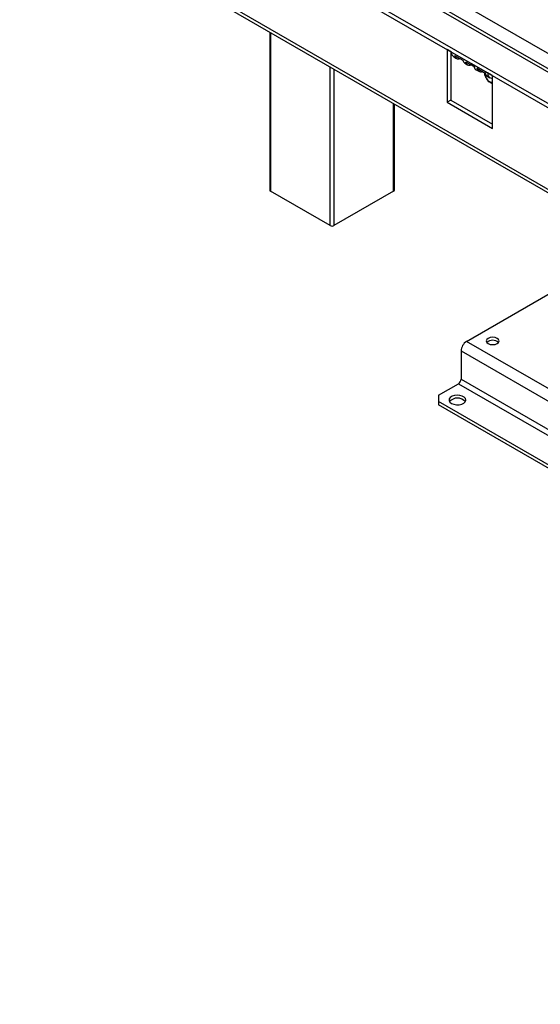
# Model space of a CAD drawing. Units: millimetres. Extents: x 92 to 3851, y 60 to 3048.
# Drawn here: x 2987 to 3190, y 151 to 536 of the extents above; entities that cross this region are included whole.
import ezdxf

# ---------------------------------------------------------------- set-up
doc = ezdxf.new("R2010")
doc.units = ezdxf.units.MM
doc.header["$LTSCALE"] = 15

msp = doc.modelspace()

# ---------------------------------------------------------------- linework, layer by layer
at = {"color": 8, "linetype": 'Continuous', "lineweight": 25}
for p, q in [((3018.82, 623.41), (3549.15, 317.26)), ((3012.45, 619.74), (3549.15, 309.91)), ((3084.58, 531.02), (3084.58, 469.08)), ((3107.91, 455.61), (3107.91, 517.55)), ((3109.32, 516.73), (3109.32, 455.61)), ((3132.66, 469.08), (3132.66, 503.26))]:
    msp.add_line(p, q, dxfattribs=at)
at = {"color": 7, "linetype": 'Continuous', "lineweight": 25}
for p, q in [((3549.15, 311.26), (3014.45, 619.94)), ((3001.84, 613.62), (3549.15, 297.67)), ((3001.84, 611.98), (3549.15, 296.03)), ((2986.64, 588.91), (3588.39, 241.53)), ((2987.47, 587.08), (3589.22, 239.69)), ((3084.28, 531.19), (3084.28, 469.49)), ((3155.29, 523.4), (3153.52, 524.42)), ((3153.52, 524.42), (3153.52, 503.78)), ((3154.93, 523.6), (3154.93, 504.59)), ((3155.29, 523.4), (3169.43, 515.24)), ((3156.12, 521.57), (3157.18, 520.96)), ((3156.41, 522.14), (3159.71, 520.23)), ((3160.77, 519.62), (3164.07, 517.72)), ((3160.48, 519.05), (3161.54, 518.44)), ((3164.84, 516.53), (3165.9, 515.92)), ((3165.13, 517.1), (3168.43, 515.2)), ((3169.2, 514.02), (3170.26, 513.4)), ((3171.2, 514.22), (3169.43, 515.24)), ((3171.2, 493.57), (3171.2, 514.22)), ((3154.93, 504.59), (3153.52, 503.78)), ((3154.93, 504.59), (3171.2, 495.21)), ((3132.95, 469.49), (3132.95, 503.09)), ((3153.52, 503.78), (3171.2, 493.57)), ((3107.91, 455.61), (3084.58, 469.08)), ((3132.66, 469.08), (3109.32, 455.61)), ((3161.1, 410.33), (3203.04, 434.54)), ((3438.29, 250.31), (3161.1, 410.33)), ((3158.98, 406.65), (3158.98, 395.63)), ((3158.98, 406.65), (3436.17, 246.64)), ((3150.14, 389.3), (3157.92, 393.79)), ((3157.92, 393.79), (3568.04, 157.03)), ((3158.98, 395.63), (3569.1, 158.87)), ((3150.14, 389.3), (3150.14, 386.85)), ((3556.02, 152.54), (3150.14, 386.85)), ((3150.14, 386.85), (3150.14, 385.63)), ((3556.02, 151.32), (3150.14, 385.63))]:
    msp.add_line(p, q, dxfattribs=at)
at = {"color": 7, "linetype": 'Continuous', "lineweight": 25, "flags": 128}
for points in [[(3171.2, 511.04), (3170.71, 511.24), (3169.96, 511.74)], [(3173.12, 411.55), (3172.31, 411.86), (3171.35, 411.97), (3170.4, 411.86), (3169.59, 411.55), (3169.05, 411.08), (3168.85, 410.53), (3169.05, 409.98), (3169.59, 409.51), (3170.4, 409.2), (3171.35, 409.09), (3172.31, 409.2), (3173.12, 409.51), (3173.66, 409.98), (3173.85, 410.53), (3173.66, 411.08), (3173.12, 411.55)], [(3155.27, 386.14), (3156.14, 385.78), (3157.16, 385.6), (3158.23, 385.63), (3159.23, 385.85), (3160.05, 386.25), (3160.59, 386.78), (3160.81, 387.39), (3160.68, 388), (3160.21, 388.55), (3159.45, 388.99), (3158.49, 389.26), (3157.43, 389.34), (3156.38, 389.21), (3155.47, 388.9), (3154.77, 388.43), (3154.39, 387.85), (3154.34, 387.23), (3154.65, 386.64), (3155.27, 386.14)]]:
    msp.add_lwpolyline(points, dxfattribs=at)
at = {"color": 7, "linetype": 'Continuous', "lineweight": 25}
for centre, radius, start, end in [((3157.19, 523.16), 1.92, 172.7442, 235.9436), ((3157.98, 522.34), 1.58, 187.3957, 292.6096), ((3161.37, 520.47), 1.68, 188.0643, 237.7594), ((3162.34, 519.83), 1.58, 187.3957, 292.6096), ((3165.73, 517.95), 1.68, 188.0643, 237.7594), ((3166.7, 517.31), 1.58, 187.3957, 292.6096), ((3170.09, 515.44), 1.68, 188.0643, 237.7594), ((3171.12, 514.94), 1.72, 170.2209, 272.5178), ((3084.78, 469.54), 0.503, 185.6948, 245.6253), ((3132.45, 469.54), 0.503, 294.3747, 354.3052), ((3108.62, 456.98), 1.54, 242.6097, 297.3903), ((3163.59, 406.44), 4.61, 122.6055, 177.3945), ((3171.35, 407.53), 3.29, 46.5155, 133.4845), ((3156.68, 395.73), 2.31, 302.6055, 357.3945), ((3157.57, 384.02), 4.18, 42.7186, 137.2814)]:
    msp.add_arc(centre, radius, start, end, dxfattribs=at)
for points, knots in [([(3168.21, 515.37), (3168.23, 515.08), (3168.27, 514.51), (3168.62, 513.56), (3169.14, 512.7), (3169.76, 512.06), (3170.37, 511.73), (3170.86, 511.63), (3171.1, 511.74), (3171.2, 511.78)], [0, 0, 0, 0, 0.164639, 0.329501, 0.496914, 0.648021, 0.782516, 0.910547, 1, 1, 1, 1]), ([(3168.33, 514.32), (3168.31, 514.35), (3168.25, 514.49), (3168.22, 514.88), (3168.21, 515.25), (3168.21, 515.37)], [0, 0, 0, 0, 0.160381, 0.745203, 1, 1, 1, 1]), ([(3168.33, 514.32), (3168.35, 514.25), (3168.4, 514.01), (3168.51, 513.78), (3168.59, 513.62)], [0, 0, 0, 0, 0.280582, 1, 1, 1, 1]), ([(3168.59, 513.62), (3168.8, 513.21), (3169.17, 512.51), (3169.74, 511.97), (3169.98, 511.74)], [0, 0, 0, 0, 0.581062, 1, 1, 1, 1])]:
    msp.add_open_spline(points, degree=3, knots=knots, dxfattribs=at)

doc.saveas('drawing.dxf')
